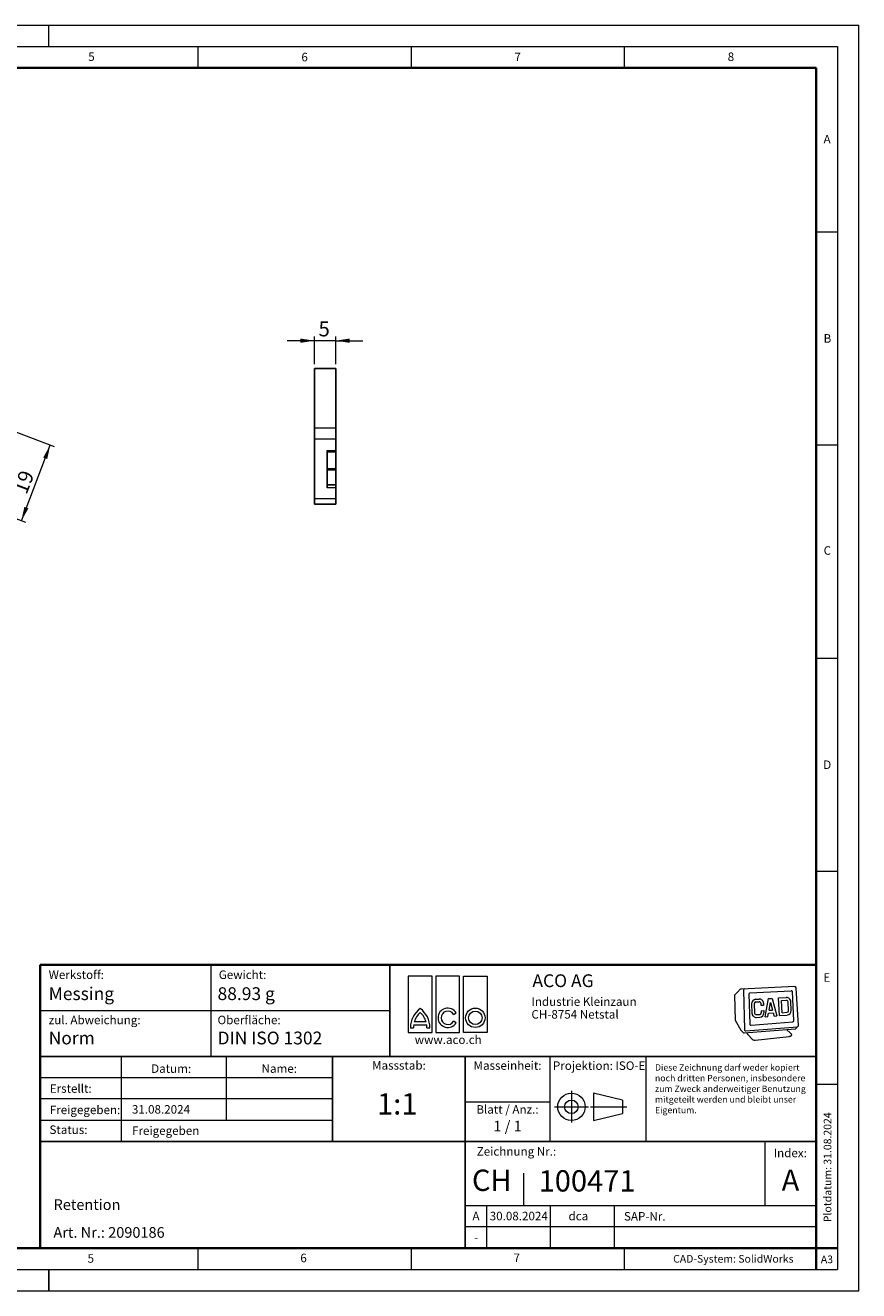
# Model space of a CAD drawing. Units: millimetres. Extents: x 0 to 420, y 0 to 297.
# Drawn here: x 225 to 420, y 0 to 297 of the extents above; entities that cross this region are included whole.
import ezdxf

# ---------------------------------------------------------------- set-up
doc = ezdxf.new("R2010")
doc.units = ezdxf.units.MM
doc.header["$PDSIZE"] = -1
doc.linetypes.add('CENTERX2', pattern=[20.32, 12.7, -2.54, 2.54, -2.54])
doc.linetypes.add('PHANTOM', pattern=[12.7, 6.35, -1.27, 1.27, -1.27, 1.27, -1.27])
doc.styles.add('SLDTEXTSTYLE0', font='TXT', dxfattribs={"width": 0.605})
doc.styles.add('SLDTEXTSTYLE1', font='TXT', dxfattribs={"width": 0.563})
doc.styles.add('SLDTEXTSTYLE2', font='TXT', dxfattribs={"width": 0.75})
doc.dimstyles.new('SLDDIMSTYLE1', dxfattribs={"dimtxt": 3.5, "dimasz": 3.302, "dimexe": 0, "dimexo": 0.0625, "dimgap": 0.875, "dimtad": 1, "dimrnd": 1e-09, "dimzin": 12, "dimdsep": 46, "dimtxsty": 'SLDTEXTSTYLE2', "dimsah": 1, "dimcen": 0.09, "dimadec": 0, "dimazin": 3, "dimtfac": 1, "dimtofl": 0, "dimtmove": 0, "dimatfit": 3, "dimfxl": 0, "dimfrac": 2, "dimtolj": 1, "dimtzin": 12, "dimarcsym": 0})
doc.dimstyles.new('SLDDIMSTYLE2', dxfattribs={"dimtxt": 3.5, "dimasz": 3.302, "dimexe": 0, "dimexo": 0.0625, "dimgap": 0.875, "dimtad": 1, "dimrnd": 1e-09, "dimzin": 12, "dimdsep": 46, "dimtxsty": 'SLDTEXTSTYLE2', "dimsah": 1, "dimcen": 0.09, "dimadec": 0, "dimazin": 3, "dimtfac": 1, "dimtmove": 0, "dimatfit": 0, "dimfxl": 0, "dimfrac": 2, "dimtolj": 1, "dimtzin": 12, "dimarcsym": 0})

# ---------------------------------------------------------------- blocks, each defined once
blk = doc.blocks.new('SW_NOTE_0')
at = {"color": 0, "linetype": 'Continuous', "lineweight": 0, "insert": (7.47, 2.58), "char_height": 2, "attachment_point": 2, "style": 'SLDTEXTSTYLE0'}
blk.add_mtext('www.aco.ch', dxfattribs=at)
blk = doc.blocks.new('SW_NOTE_0_1')
at = {"color": 0, "linetype": 'Continuous', "lineweight": 0, "insert": (0, 3.87), "char_height": 3, "attachment_point": 1, "style": 'SLDTEXTSTYLE0'}
blk.add_mtext('ACO AG', dxfattribs=at)
blk = doc.blocks.new('SW_NOTE_0_2')
at = {"color": 0, "linetype": 'Continuous', "lineweight": 0, "char_height": 2, "attachment_point": 1, "style": 'SLDTEXTSTYLE0'}
for s, insert in [('Industrie Kleinzaun', (0, 2.58)), ('CH-8754 Netstal', (0, -0.42))]:
    blk.add_mtext(s, dxfattribs=dict(at, insert=insert))
blk = doc.blocks.new('ACO-Logo')
at = {"color": 179, "linetype": 'Continuous', "lineweight": 18}
for p, q in [((0, 16.17), (0, 2.94)), ((5.59, 16.17), (0, 16.17)), ((5.59, 2.94), (5.59, 16.17)), ((6.46, 16.17), (6.46, 2.94)), ((12.05, 16.17), (6.46, 16.17)), ((12.05, 2.94), (12.05, 16.17)), ((12.93, 2.94), (12.93, 16.17)), ((12.93, 16.17), (18.52, 16.17)), ((18.52, 16.17), (18.52, 2.94)), ((77.51, 12.77), (76.49, 11.76)), ((90.64, 13.74), (78.15, 13.15)), ((78.63, 12.88), (78.84, 3.65)), ((79.85, 11.93), (80.09, 4.98)), ((80.13, 12.24), (89.85, 12.76)), ((90.46, 5.79), (90.16, 12.47)), ((91.53, 4.63), (90.96, 13.46)), ((76.49, 11.76), (76.65, 5.87)), ((80.53, 9.73), (80.61, 7.48)), ((81.17, 9.75), (81.24, 7.5)), ((81.47, 10.76), (82.27, 10.81)), ((81.51, 10.13), (82.31, 10.17)), ((82.69, 9.82), (82.71, 9.37)), ((82.71, 9.35), (83.34, 9.39)), ((83.33, 9.84), (83.34, 9.39)), ((83.7, 6.67), (84.51, 10.93)), ((84.51, 10.93), (85.35, 10.97)), ((84.64, 8.19), (84.97, 9.97)), ((84.97, 9.97), (85.45, 8.24)), ((85.35, 10.97), (86.49, 6.88)), ((86.88, 11.07), (88.67, 11.16)), ((87.08, 6.93), (86.88, 11.07)), ((87.55, 10.46), (88.71, 10.53)), ((87.68, 7.61), (87.55, 10.46)), ((89.19, 8.08), (89.09, 10.18)), ((89.82, 8.11), (89.73, 10.21)), ((10.61, 7.22), (11.22, 7.57)), ((81.63, 7.15), (82.43, 7.21)), ((81.68, 6.51), (82.48, 6.58)), ((82.75, 8.08), (83.39, 8.12)), ((82.75, 8.08), (82.77, 7.58)), ((83.39, 8.12), (83.4, 7.61)), ((83.7, 6.67), (84.36, 6.72)), ((84.36, 6.72), (84.51, 7.54)), ((84.51, 7.54), (85.63, 7.61)), ((84.64, 8.19), (85.45, 8.24)), ((85.63, 7.61), (85.85, 6.83)), ((85.85, 6.83), (86.49, 6.88)), ((87.08, 6.93), (88.91, 7.07)), ((87.68, 7.61), (88.85, 7.7)), ((0.51, 4.09), (1.21, 4.09)), ((1.26, 4.73), (4.33, 4.73)), ((4.18, 5.43), (1.41, 5.43)), ((4.37, 4.09), (5.08, 4.09)), ((11.23, 5.26), (10.63, 5.62)), ((76.65, 5.87), (78.03, 3.52)), ((78.03, 3.52), (78.36, 3.14)), ((78.36, 3.14), (78.47, 3.02)), ((78.8, 2.89), (90.8, 3.85)), ((79.16, 3.36), (91.26, 4.31)), ((80.41, 4.7), (90.18, 5.48)), ((88.68, 3.68), (89.67, 2.79)), ((90.8, 3.85), (91.4, 4.35)), ((0, 2.94), (5.59, 2.94)), ((6.46, 2.94), (12.05, 2.94)), ((18.52, 2.94), (12.93, 2.94)), ((79.26, 2.93), (80.49, 1.53)), ((81.34, 1.2), (89.33, 2.05)), ((89.67, 2.79), (89.75, 2.72)), ((89.75, 2.72), (89.8, 2.67)), ((89.8, 2.67), (89.84, 2.6)), ((89.84, 2.6), (89.87, 2.52)), ((89.87, 2.52), (89.87, 2.31))]:
    blk.add_line(p, q, dxfattribs=at)
for radius in [2.28, 1.58]:
    blk.add_circle((15.72, 6.41), radius, dxfattribs=at)
for centre, radius, start, end in [((78.19, 12.35), 0.8, 92.6996, 148.2554), ((78.93, 12.89), 0.3, 92.6996, 181.273), ((80.15, 11.94), 0.3, 93.0418, 181.9349), ((89.86, 12.46), 0.3, 2.5148, 93.0418), ((90.66, 13.44), 0.3, 3.7249, 92.6996), ((81.53, 9.76), 1, 93.1134, 181.9415), ((81.53, 9.76), 0.363, 93.1134, 181.9415), ((82.33, 9.81), 1, 1.9415, 93.1134), ((82.33, 9.81), 0.363, 1.9415, 93.1134), ((88.73, 10.16), 1, 2.6542, 93.1134), ((88.73, 10.16), 0.363, 2.6542, 93.1134), ((6.13, 4.07), 5.62, 126.4236, 179.7474), ((6.13, 4.07), 4.91, 132.7321, 163.9341), ((-0.54, 4.07), 5.62, 0.2526, 53.5764), ((-0.54, 4.07), 4.91, 16.0659, 47.2679), ((9.26, 6.41), 2.28, 30.7309, 330), ((9.26, 6.41), 1.58, 31.0558, 330), ((81.61, 7.51), 1, 181.9415, 274.3987), ((81.61, 7.51), 0.363, 181.9415, 274.3987), ((82.4, 7.57), 0.363, 274.3987, 1.9415), ((82.4, 7.57), 1, 274.3987, 1.9415), ((88.83, 8.07), 0.363, 274.3987, 2.6542), ((88.83, 8.07), 1, 274.3987, 2.6542), ((6.13, 4.07), 4.91, 172.3058, 179.7113), ((-0.54, 4.07), 4.91, 0.2887, 7.6942), ((78.77, 3.29), 0.4, 221.0091, 274.5606), ((79.14, 3.65), 0.3, 181.273, 274.4996), ((80.39, 4.99), 0.3, 181.9349, 274.6063), ((90.16, 5.78), 0.3, 274.6063, 2.5148), ((91.23, 4.61), 0.3, 274.4996, 3.7249), ((81.24, 2.19), 1, 221.4087, 276.0561), ((89.05, 4.1), 2.08, 277.7635, 279.1918), ((89.32, 2.43), 0.379, 279.1918, 281.4992), ((89.13, 3.35), 1.32, 281.4992, 285.2551), ((88.05, 7.32), 5.43, 285.2551, 287.1087), ((89.48, 2.66), 0.555, 287.1087, 303.6901), ((89.69, 2.35), 0.188, 303.6901, 332.3803), ((89.77, 2.31), 0.0984, 332.3803, 4.9765)]:
    blk.add_arc(centre, radius, start, end, dxfattribs=at)
at = {"color": 7, "linetype": 'Continuous', "lineweight": 0}
for name, p in [('SW_NOTE_0_1', (29.12, 12.75)), ('SW_NOTE_0_2', (28.89, 8.64)), ('SW_NOTE_0', (1.9, -0.32))]:
    blk.add_blockref(name, p, dxfattribs=at)
blk = doc.blocks.new('SW_NOTE_0_3')
at = {"color": 0, "linetype": 'Continuous', "lineweight": 0, "char_height": 1.5, "attachment_point": 1, "style": 'SLDTEXTSTYLE0'}
for s, insert in [('Diese Zeichnung darf weder kopiert', (0, 1.93)), ('zum Zweck anderweitiger Benutzung', (0, -3.07)), ('noch dritten Personen, insbesondere', (0, -0.57)), ('mitgeteilt werden und bleibt unser', (0, -5.57)), ('Eigentum.', (0, -8.07))]:
    blk.add_mtext(s, dxfattribs=dict(at, insert=insert))
blk = doc.blocks.new('_D_1')
at = {"color": 7, "linetype": 'Continuous', "lineweight": 0}
for p, q in [((219.15, 202.74), (231.3, 198.11)), ((223.59, 180.71), (230.37, 198.46)), ((212.38, 184.99), (224.53, 180.35))]:
    blk.add_line(p, q, dxfattribs=at)
at = {"color": 7, "linetype": 'Continuous', "lineweight": 18}
for points in [[(230.37, 198.46), (228.72, 195.56), (229.66, 195.2)], [(223.59, 180.71), (225.25, 183.61), (224.3, 183.98)]]:
    blk.add_solid(points, dxfattribs=at)
at = {"color": 7, "linetype": 'Continuous', "lineweight": 18, "insert": (221.52, 187.93), "char_height": 3.5, "attachment_point": 1, "rotation": 69.1199, "style": 'SLDTEXTSTYLE2'}
blk.add_mtext('19', dxfattribs=at)
blk = doc.blocks.new('_D_2')
at = {"color": 7, "linetype": 'Continuous', "lineweight": 0}
for p, q in [((292.32, 222.98), (285.97, 222.98)), ((292.32, 217.46), (292.32, 223.98)), ((297.32, 222.98), (292.32, 222.98)), ((297.32, 217.46), (297.32, 223.98)), ((297.32, 222.98), (303.67, 222.98))]:
    blk.add_line(p, q, dxfattribs=at)
at = {"color": 7, "linetype": 'Continuous', "lineweight": 18}
for points in [[(292.32, 222.98), (289.02, 223.48), (289.02, 222.47)], [(297.32, 222.98), (300.62, 222.47), (300.62, 223.48)]]:
    blk.add_solid(points, dxfattribs=at)
at = {"color": 7, "linetype": 'Continuous', "lineweight": 18, "insert": (293.3, 227.49), "char_height": 3.5, "attachment_point": 1, "style": 'SLDTEXTSTYLE2'}
blk.add_mtext('5', dxfattribs=at)

msp = doc.modelspace()

# ---------------------------------------------------------------- linework, layer by layer
at = {"color": 7, "linetype": 'Continuous', "lineweight": 18}
for p, q in [((0, 297), (420, 297)), ((230, 292), (230, 297)), ((420, 0), (420, 297)), ((15, 292), (415, 292)), ((265, 292), (265, 287)), ((315, 292), (315, 287)), ((365, 292), (365, 287)), ((415, 292), (415, 5)), ((410, 248.5), (415, 248.5)), ((410, 198.5), (415, 198.5)), ((410, 148.5), (415, 148.5)), ((410, 98.5), (415, 98.5)), ((268, 76.5), (268, 55)), ((228, 65.75), (310, 65.75)), ((228, 55), (410, 55)), ((410, 55), (228, 55)), ((247, 55), (247, 35)), ((271.6, 55), (271.6, 40)), ((347.661, 35), (347.661, 55)), ((370.057, 55.012), (370.057, 35)), ((228, 50), (296.6, 50)), ((410, 48.5), (415, 48.5)), ((296.6, 45), (228, 45)), ((357.766, 46.372), (357.766, 39.935)), ((364.606, 44.738), (357.766, 46.372)), ((364.606, 44.738), (364.606, 41.57)), ((347.661, 44.213), (327.661, 44.213)), ((228, 40), (296.6, 40)), ((357.766, 39.935), (364.606, 41.57)), ((398, 35), (398, 20)), ((341.485, 20), (341.485, 27.565)), ((327.661, 20), (410, 20)), ((332.661, 20), (332.661, 10)), ((347.661, 20), (347.661, 10)), ((362.661, 20), (362.661, 10)), ((410, 15), (327.661, 15)), ((265, 10), (265, 5)), ((315, 10), (315, 5)), ((365, 10), (365, 5)), ((15, 5), (415, 5)), ((0, 0), (420, 0))]:
    msp.add_line(p, q, dxfattribs=at)
at = {"color": 7, "linetype": 'Continuous', "lineweight": 35}
for p, q in [((410, 287), (20, 287)), ((410, 5), (410, 287)), ((228, 76.5), (228, 10)), ((228, 76.5), (410, 76.5)), ((20, 10), (415, 10))]:
    msp.add_line(p, q, dxfattribs=at)
at = {"color": 7, "linetype": 'Continuous', "lineweight": 25}
for p, q in [((297.319, 216.458), (292.319, 216.458)), ((292.319, 216.458), (292.319, 202.441)), ((297.319, 216.458), (297.319, 202.441)), ((292.319, 202.441), (292.319, 199.841)), ((297.319, 202.441), (297.319, 199.841)), ((292.319, 199.841), (292.319, 185.884)), ((297.319, 199.841), (297.319, 197.169)), ((295.319, 197.169), (295.319, 188.44)), ((295.319, 196.852), (297.319, 196.852)), ((297.319, 197.169), (297.319, 196.852)), ((297.319, 192.908), (297.319, 196.852)), ((297.319, 192.908), (295.319, 192.908)), ((297.319, 192.908), (297.319, 192.579)), ((297.319, 189.124), (297.319, 192.579)), ((297.319, 189.124), (295.319, 189.124)), ((297.319, 189.124), (297.319, 188.44)), ((297.319, 188.44), (297.319, 185.884)), ((292.319, 185.884), (292.319, 184.617)), ((292.319, 184.617), (297.319, 184.617)), ((297.319, 185.884), (297.319, 184.617)), ((310, 76.5), (310, 55)), ((410, 55), (228, 55)), ((296.6, 55), (296.6, 35)), ((327.661, 10), (327.661, 55)), ((228, 35), (410, 35))]:
    msp.add_line(p, q, dxfattribs=at)
at = {"color": 8, "linetype": 'PHANTOM', "lineweight": 18}
for p, q in [((297.319, 202.441), (292.319, 202.441)), ((297.319, 199.841), (292.319, 199.841)), ((295.319, 197.169), (297.319, 197.169)), ((297.319, 192.579), (295.319, 192.579)), ((297.319, 188.44), (295.319, 188.44)), ((297.319, 185.884), (292.319, 185.884))]:
    msp.add_line(p, q, dxfattribs=at)
at = {"color": 7, "linetype": 'CENTERX2', "lineweight": 18}
for p, q in [((352.617, 46.908), (352.617, 39.462)), ((348.624, 43.154), (356.611, 43.154)), ((357.129, 43.154), (365.626, 43.154))]:
    msp.add_line(p, q, dxfattribs=at)
msp.add_line((230, 5), (230, 0))
at = {"color": 7, "linetype": 'Continuous', "lineweight": 18}
for radius in [3.218, 1.584]:
    msp.add_circle((352.617, 43.154), radius, dxfattribs=at)
msp.add_point((410, 10))

# ---------------------------------------------------------------- block references
at = {"color": 7, "linetype": 'Continuous'}
msp.add_blockref('ACO-Logo', (314.351, 57.637), dxfattribs=at)
at = {"color": 7, "linetype": 'Continuous', "lineweight": 0}
msp.add_blockref('SW_NOTE_0_3', (372.22, 51.22), dxfattribs=at)

# ---------------------------------------------------------------- texts
at = {"color": 7, "linetype": 'Continuous', "lineweight": 18}
for s, insert, char_height, attachment_point, style in [('5', (240.042, 290.637), 2, 2, 'SLDTEXTSTYLE0'), ('6', (290.034, 290.543), 2, 2, 'SLDTEXTSTYLE0'), ('7', (340.022, 290.595), 2, 2, 'SLDTEXTSTYLE0'), ('8', (390.038, 290.622), 2, 2, 'SLDTEXTSTYLE0'), ('A', (412.595, 271.28), 2, 2, 'SLDTEXTSTYLE0'), ('B', (412.672, 224.512), 2, 2, 'SLDTEXTSTYLE0'), ('C', (412.649, 174.728), 2, 2, 'SLDTEXTSTYLE0'), ('D', (412.623, 124.452), 2, 2, 'SLDTEXTSTYLE0'), ('Werkstoff:', (230, 75.161), 2, 1, 'SLDTEXTSTYLE0'), ('Gewicht:', (269.898, 75.161), 2, 1, 'SLDTEXTSTYLE0'), ('E', (412.516, 74.51), 2, 2, 'SLDTEXTSTYLE0'), ('Messing', (230, 71.212), 3, 1, 'SLDTEXTSTYLE0'), ('88.93 g', (269.613, 71.212), 3, 1, 'SLDTEXTSTYLE0'), ('zul. Abweichung:', (230, 64.542), 2, 1, 'SLDTEXTSTYLE0'), ('Oberfläche:', (269.613, 64.542), 2, 1, 'SLDTEXTSTYLE0'), ('Norm', (230, 60.812), 3, 1, 'SLDTEXTSTYLE0'), ('DIN ISO 1302', (269.613, 60.812), 3, 1, 'SLDTEXTSTYLE0'), ('Massstab:', (312.162, 53.882), 2, 2, 'SLDTEXTSTYLE0'), ('Masseinheit:', (337.632, 53.855), 2, 2, 'SLDTEXTSTYLE0'), ('Projektion: ISO-E', (348.275, 53.819), 2, 1, 'SLDTEXTSTYLE0'), ('Datum:', (254.036, 53.129), 2, 1, 'SLDTEXTSTYLE0'), ('Name:', (279.935, 53.136), 2, 1, 'SLDTEXTSTYLE0'), ('Erstellt:', (230.261, 48.45), 2, 1, 'SLDTEXTSTYLE0'), ('1:1', (311.765, 46.349), 5, 2, 'SLDTEXTSTYLE0'), ('Freigegeben:', (230.261, 43.443), 2, 1, 'SLDTEXTSTYLE0'), ('31.08.2024', (249.528, 43.56), 2, 1, 'SLDTEXTSTYLE0'), ('Blatt / Anz.:', (337.611, 43.545), 2, 2, 'SLDTEXTSTYLE0'), ('Status:', (230.185, 38.779), 2, 1, 'SLDTEXTSTYLE0'), ('Freigegeben', (249.557, 38.558), 2, 1, 'SLDTEXTSTYLE0'), ('1 / 1', (337.635, 39.87), 2.5, 2, 'SLDTEXTSTYLE1'), ('Zeichnung Nr.:', (330.407, 33.693), 2, 1, 'SLDTEXTSTYLE0'), ('Index:', (403.955, 33.325), 2, 2, 'SLDTEXTSTYLE0'), ('CH', (329.29, 28.414), 5, 1, 'SLDTEXTSTYLE0'), ('100471', (344.927, 28.277), 5, 1, 'SLDTEXTSTYLE0'), ('A', (403.999, 28.439), 5, 2, 'SLDTEXTSTYLE0'), ('Retention', (231.148, 21.453), 2.5, 1, 'SLDTEXTSTYLE0'), ('A', (330.227, 18.525), 2, 2, 'SLDTEXTSTYLE0'), ('30.08.2024', (340.269, 18.525), 2, 2, 'SLDTEXTSTYLE0'), ('dca', (354.245, 18.525), 2, 2, 'SLDTEXTSTYLE0'), ('SAP-Nr.', (364.947, 18.459), 2, 1, 'SLDTEXTSTYLE0'), ('Art. Nr.: 2090186', (231.113, 14.921), 2.5, 1, 'SLDTEXTSTYLE0'), ('-', (330.261, 13.525), 2, 2, 'SLDTEXTSTYLE0'), ('5', (239.875, 8.564), 2, 2, 'SLDTEXTSTYLE0'), ('6', (289.789, 8.688), 2, 2, 'SLDTEXTSTYLE0'), ('7', (339.8, 8.721), 2, 2, 'SLDTEXTSTYLE0'), ('CAD-System: SolidWorks', (390.595, 8.385), 1.8, 2, 'SLDTEXTSTYLE0'), ('A3', (412.558, 8.255), 1.8, 2, 'SLDTEXTSTYLE0')]:
    msp.add_mtext(s, dxfattribs=dict(at, insert=insert, char_height=char_height, attachment_point=attachment_point, style=style))
at = {"color": 7, "linetype": 'Continuous', "lineweight": 18, "insert": (411.795, 41.847), "char_height": 1.8, "attachment_point": 3, "rotation": 90, "style": 'SLDTEXTSTYLE0'}
msp.add_mtext('Plotdatum: 31.08.2024', dxfattribs=at)

# ---------------------------------------------------------------- dimensions: what is measured, and where the dimension line sits
at = {"color": 7, "linetype": 'Continuous', "lineweight": 18}
dim = msp.add_linear_dim(base=(292.319, 222.976), p1=(297.319, 216.458), p2=(292.319, 216.458), dimstyle='SLDDIMSTYLE2', dxfattribs=at)
dim.commit()
dim.dimension.update_dxf_attribs({"geometry": '_D_2', "text_midpoint": (294.59, 222.976), "dimtype": 160})
dim = msp.add_linear_dim(base=(230.367, 198.462), p1=(211.447, 185.343), p2=(218.22, 203.095), angle=69.11991, dimstyle='SLDDIMSTYLE1', dxfattribs=at)
dim.commit()
dim.dimension.update_dxf_attribs({"geometry": '_D_1', "text_midpoint": (226.659, 188.743), "dimtype": 160})

doc.saveas('drawing.dxf')
